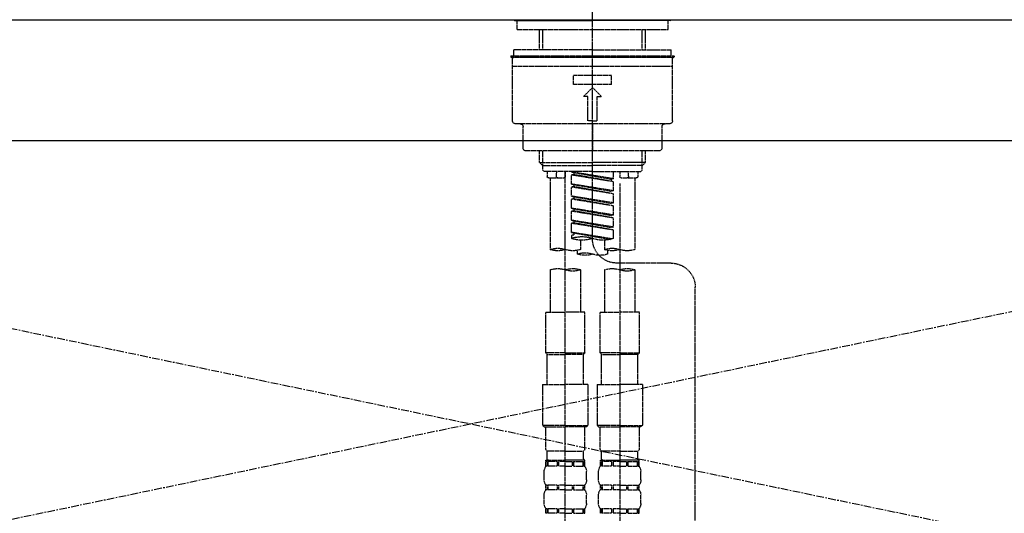
# Model space of a CAD drawing. Units: millimetres. Extents: x -109 to 26472, y -120 to 8847.
# Drawn here: x 1175 to 1500, y 2734 to 2897 of the extents above; entities that cross this region are included whole.
import ezdxf

# ---------------------------------------------------------------- set-up
doc = ezdxf.new("R2010")
doc.units = ezdxf.units.MM
for name, pattern in [('CENTER', [2, 1.25, -0.25, 0.25, -0.25]), ('CENTER2', [1.125, 0.75, -0.125, 0.125, -0.125]), ('DASHED', [0.75, 0.5, -0.25]), ('HIDDEN', [0.375, 0.25, -0.125])]:
    doc.linetypes.add(name, pattern=pattern)
for name, color, linetype in [('123-扉向き', 231, 'CENTER'), ('126-甲板', 2, 'Continuous'), ('150-機器', 8, 'Continuous'), ('160-文字', 254, 'Continuous')]:
    doc.layers.add(name, color=color, linetype=linetype)
doc.styles.add('KH001', font='txt')
doc.dimstyles.new('KH1xx030', dxfattribs={"dimscale": 30, "dimtxt": 2, "dimasz": 0.6, "dimexe": 0.3, "dimexo": 1.2, "dimgap": 0.5, "dimtad": 3, "dimdec": 1, "dimdsep": 46, "dimlunit": 6, "dimtxsty": 'KH001', "dimblk": 'DOT', "dimcen": 1, "dimdle": 1, "dimclrd": 256, "dimclre": 256, "dimclrt": 256, "dimadec": 0, "dimazin": 0, "dimtfac": 1, "dimtdec": 1, "dimtix": 1, "dimtmove": 2, "dimatfit": 3, "dimldrblk": 'CLOSEDBLANK', "dimfxl": 1, "dimtolj": 1, "dimtzin": 0, "dimlwd": -1, "dimlwe": -1, "dimarcsym": 0})

# ---------------------------------------------------------------- blocks, each defined once
blk = doc.blocks.new('_ClosedBlank')
at = {"color": 0, "linetype": 'ByBlock', "lineweight": -2}
for p, q in [((-1, 0.167), (0, 0)), ((-1, 0.167), (-1, -0.167)), ((0, 0), (-1, -0.167))]:
    blk.add_line(p, q, dxfattribs=at)
blk = doc.blocks.new('_Dot')
at = {"color": 0, "linetype": 'ByBlock', "lineweight": -2}
blk.add_line((-0.5, 0), (-1, 0), dxfattribs=at)
at = {"color": 0, "linetype": 'ByBlock', "const_width": 0.5}
blk.add_lwpolyline([(-0.25, 0, 1), (0.25, 0, 1)], format="xyb", close=True, dxfattribs=at)
blk = doc.blocks.new('F402_S')
at = {"layer": '150-機器', "color": 161, "linetype": 'CENTER2'}
blk.add_line((0, -72.08), (0, 259.91), dxfattribs=at)
at = {"layer": '150-機器', "color": 13, "linetype": 'Continuous'}
for p, q in [((-25.63, 0), (-25.93, 0.3)), ((-25.63, 0), (0, 0)), ((25.63, 0), (0, 0)), ((25.93, 0.3), (25.63, 0))]:
    blk.add_line(p, q, dxfattribs=at)
at = {"layer": '150-機器', "color": 13, "linetype": 'DASHED', "ltscale": 0.5}
for p, q in [((-24.93, -2.99), (-24.93, 0)), ((24.93, -2.99), (24.93, 0)), ((0, -2.99), (-24.93, -2.99)), ((-17.45, -9.63), (-17.45, -2.99)), ((-16.44, -9.63), (-16.44, -2.99)), ((24.93, -2.99), (0, -2.99)), ((16.44, -9.63), (16.44, -2.99)), ((17.45, -9.63), (17.45, -2.99)), ((0, -9.63), (-25.93, -9.63)), ((-25.93, -11.63), (-25.93, -9.63)), ((0, -9.63), (25.93, -9.63)), ((25.93, -11.63), (25.93, -9.63)), ((0, -11.63), (-26.93, -11.63)), ((-26.93, -11.63), (-26.93, -12.12)), ((0, -12.12), (-26.93, -12.12)), ((-26.43, -33.07), (-26.43, -12.62)), ((-25.93, -12.12), (25.93, -12.12)), ((26.93, -11.63), (0, -11.63)), ((26.93, -12.12), (0, -12.12)), ((26.43, -33.07), (26.43, -12.62)), ((26.93, -11.63), (26.93, -12.12)), ((-26.43, -15.12), (26.43, -15.12)), ((-6.23, -21.1), (-6.23, -18.11)), ((-6.23, -18.11), (6.23, -18.11)), ((6.23, -21.1), (6.23, -18.11)), ((-6.23, -21.1), (6.23, -21.1)), ((-2.99, -25.09), (0, -22.1)), ((2.99, -25.09), (0, -22.1)), ((-1.5, -25.09), (-2.99, -25.09)), ((-1.5, -33.07), (-1.5, -25.09)), ((1.5, -25.09), (2.99, -25.09)), ((1.5, -33.07), (1.5, -25.09)), ((-25.43, -34.07), (25.43, -34.07)), ((-22.94, -42.05), (-22.94, -35.06)), ((0, -33.07), (-1.5, -33.07)), ((0, -33.07), (1.5, -33.07)), ((0, -34.07), (0, -43.04)), ((22.94, -42.05), (22.94, -35.06)), ((-21.94, -43.04), (21.94, -43.04)), ((-17.45, -46.88), (-17.45, -43.04)), ((-16.44, -47.87), (-16.44, -43.04)), ((16.44, -47.87), (16.44, -43.04)), ((17.45, -46.88), (17.45, -43.04)), ((-17.45, -46.88), (0, -46.88)), ((-16.46, -47.87), (-17.45, -46.88)), ((-16.44, -47.89), (0, -47.89)), ((-16.41, -49.37), (-16.41, -47.87)), ((17.45, -46.88), (0, -46.88)), ((16.44, -47.89), (0, -47.89)), ((16.41, -49.37), (16.41, -47.87)), ((16.46, -47.87), (17.45, -46.88)), ((-15.91, -49.87), (-16.41, -49.37)), ((0, -49.87), (-15.96, -49.87)), ((-14.96, -49.87), (-14.96, -51.46)), ((-9.47, -51.96), (-14.46, -51.96)), ((-13.96, -51.96), (-13.96, -75.59)), ((-11.92, -51.42), (-11.79, -49.87)), ((-8.98, -49.87), (-8.98, -51.46)), ((-6.98, -52.23), (-6.98, -49.87)), ((-6.98, -52.23), (6.98, -49.98)), ((-6.98, -53.23), (6.13, -50.87)), ((-6.98, -53.23), (6.98, -50.98)), ((6.98, -49.98), (-6.13, -52.34)), ((0, -49.87), (15.91, -49.87)), ((6.13, -50.13), (6.13, -50.87)), ((6.13, -50.87), (6.98, -50.98)), ((6.13, -50.87), (6.98, -50.98)), ((6.13, -50.87), (6.98, -50.98)), ((6.98, -53.97), (6.98, -50.98)), ((6.98, -53.97), (6.98, -50.98)), ((8.98, -49.87), (8.98, -51.46)), ((8.98, -168.36), (8.98, -49.87)), ((14.46, -51.96), (9.47, -51.96)), ((11.92, -51.42), (11.79, -49.87)), ((13.96, -51.96), (13.96, -75.59)), ((14.96, -49.87), (14.96, -51.46)), ((15.91, -49.87), (16.41, -49.37)), ((-8.98, -53.83), (-8.98, -168.99)), ((-6.98, -52.23), (-6.13, -52.34)), ((-6.98, -56.22), (-6.98, -53.23)), ((-6.98, -56.22), (6.98, -53.97)), ((-6.98, -57.22), (6.13, -54.86)), ((-6.98, -57.22), (6.98, -54.96)), ((-6.13, -52.34), (-6.13, -53.08)), ((6.98, -53.97), (-6.13, -56.32)), ((6.13, -54.12), (6.13, -54.86)), ((6.13, -54.12), (6.13, -54.86)), ((6.13, -54.86), (6.98, -54.96)), ((6.13, -54.86), (6.98, -54.96)), ((6.98, -57.96), (6.98, -54.96)), ((6.98, -57.96), (6.98, -54.96)), ((-6.98, -56.22), (-6.13, -56.32)), ((-6.98, -60.21), (-6.98, -57.22)), ((-6.98, -60.21), (6.98, -57.96)), ((6.98, -57.96), (-6.13, -60.31)), ((6.13, -58.09), (6.13, -58.85)), ((6.13, -58.11), (6.13, -58.85)), ((6.13, -58.11), (6.13, -58.85)), ((6.18, -58.09), (6.98, -57.96)), ((-6.98, -61.21), (6.13, -58.85)), ((-6.98, -61.21), (6.98, -58.95)), ((-6.98, -60.21), (-6.13, -60.31)), ((-6.98, -64.2), (-6.98, -61.21)), ((6.13, -58.85), (6.98, -58.95)), ((6.13, -58.85), (6.98, -58.95)), ((6.13, -58.85), (6.98, -58.95)), ((6.98, -61.95), (6.98, -58.95)), ((6.98, -61.95), (6.98, -58.95)), ((-6.98, -64.2), (6.98, -61.95)), ((-6.98, -65.2), (6.13, -62.84)), ((-6.98, -65.2), (6.98, -62.94)), ((-6.98, -64.2), (-6.13, -64.3)), ((6.98, -61.95), (-6.13, -64.3)), ((6.13, -62.1), (6.13, -62.84)), ((6.13, -62.1), (6.13, -62.84)), ((6.13, -62.84), (6.98, -62.94)), ((6.13, -62.84), (6.98, -62.94)), ((6.98, -65.94), (6.98, -62.94)), ((6.98, -65.94), (6.98, -62.94)), ((-6.98, -68.19), (-6.98, -65.2)), ((-6.98, -68.19), (6.98, -65.94)), ((-6.98, -69.18), (6.13, -66.83)), ((-6.98, -69.18), (6.98, -66.93)), ((-6.98, -68.19), (-6.13, -68.29)), ((6.98, -65.94), (-6.13, -68.29)), ((6.13, -66.07), (6.13, -66.83)), ((6.13, -66.09), (6.13, -66.83)), ((6.13, -66.09), (6.13, -66.83)), ((6.13, -66.83), (6.98, -66.93)), ((6.13, -66.83), (6.98, -66.93)), ((6.18, -66.06), (6.98, -65.94)), ((6.98, -69.92), (6.98, -66.93)), ((6.98, -69.92), (6.98, -66.93)), ((-6.98, -71.92), (-6.98, -69.18)), ((-6.45, -72.09), (6.98, -69.92)), ((6.98, -69.92), (-5.89, -72.24)), ((6.13, -70.06), (6.13, -70.82)), ((6.13, -70.08), (6.13, -70.82)), ((6.13, -70.08), (6.13, -70.82)), ((6.13, -70.82), (6.98, -70.92)), ((6.13, -70.82), (6.98, -70.92)), ((6.18, -70.05), (6.98, -69.92)), ((6.98, -70.92), (6.98, -71.92)), ((-3.99, -72.51), (-3.99, -75.59)), ((3.99, -72.51), (3.99, -75.59)), ((-4.99, -75.86), (-4.99, -77.09)), ((4.99, -77.09), (4.99, -75.86)), ((-25.94, -80.08), (-7.97, -80.06)), ((-13.96, -82.3), (-13.96, -96.27)), ((-3.99, -82.3), (-3.99, -96.27)), ((3.99, -82.3), (3.99, -96.27)), ((13.96, -82.3), (13.96, -96.27)), ((-33.91, -326.25), (-33.91, -88.06)), ((-15.46, -109.74), (-15.46, -96.27)), ((-15.46, -96.27), (-8.98, -96.27)), ((-2.49, -96.27), (-8.98, -96.27)), ((-2.49, -109.74), (-2.49, -96.27)), ((2.49, -109.74), (2.49, -96.27)), ((2.49, -96.27), (8.98, -96.27)), ((15.46, -96.27), (8.98, -96.27)), ((15.46, -109.74), (15.46, -96.27)), ((-8.98, -109.74), (-15.46, -109.74)), ((-15.46, -109.74), (-14.96, -110.24)), ((-14.96, -110.24), (-8.98, -110.24)), ((-14.96, -120.21), (-14.96, -110.24)), ((-8.98, -109.74), (-2.49, -109.74)), ((-2.99, -110.24), (-8.98, -110.24)), ((-2.49, -109.74), (-2.99, -110.24)), ((-2.99, -120.21), (-2.99, -110.24)), ((8.98, -109.74), (2.49, -109.74)), ((2.49, -109.74), (2.99, -110.24)), ((2.99, -110.24), (8.98, -110.24)), ((2.99, -120.21), (2.99, -110.24)), ((8.98, -109.74), (15.46, -109.74)), ((14.96, -110.24), (8.98, -110.24)), ((15.46, -109.74), (14.96, -110.24)), ((14.96, -120.21), (14.96, -110.24)), ((-16.46, -120.21), (-8.98, -120.21)), ((-16.46, -120.21), (-16.46, -133.67)), ((-1.5, -120.21), (-8.98, -120.21)), ((-1.5, -120.21), (-1.5, -133.67)), ((1.5, -120.21), (8.98, -120.21)), ((1.5, -120.21), (1.5, -133.67)), ((16.46, -120.21), (8.98, -120.21)), ((16.46, -120.21), (16.46, -133.67)), ((-8.98, -133.67), (-16.46, -133.67)), ((-16.46, -133.67), (-15.96, -134.17)), ((-15.96, -134.17), (-8.98, -134.17)), ((-15.46, -141.65), (-15.46, -134.17)), ((-8.98, -133.67), (-1.5, -133.67)), ((-1.99, -134.17), (-8.98, -134.17)), ((-2.49, -141.65), (-2.49, -134.17)), ((-1.5, -133.67), (-1.99, -134.17)), ((8.98, -133.67), (1.5, -133.67)), ((1.5, -133.67), (1.99, -134.17)), ((1.99, -134.17), (8.98, -134.17)), ((2.49, -141.65), (2.49, -134.17)), ((8.98, -133.67), (16.46, -133.67)), ((15.96, -134.17), (8.98, -134.17)), ((15.46, -141.65), (15.46, -134.17)), ((16.46, -133.67), (15.96, -134.17)), ((-15.46, -141.65), (-14.96, -142.15)), ((-14.96, -144.74), (-14.96, -142.15)), ((-8.98, -142.15), (-14.96, -142.15)), ((-8.98, -142.15), (-2.99, -142.15)), ((-2.49, -141.65), (-2.99, -142.15)), ((-2.99, -144.74), (-2.99, -142.15)), ((2.49, -141.65), (2.99, -142.15)), ((2.99, -144.74), (2.99, -142.15)), ((8.98, -142.15), (2.99, -142.15)), ((8.98, -142.15), (14.96, -142.15)), ((15.46, -141.65), (14.96, -142.15)), ((14.96, -144.74), (14.96, -142.15)), ((-15.46, -145.14), (-8.98, -145.14)), ((-15.36, -147.14), (-15.36, -145.14)), ((-15.36, -145.14), (-8.98, -145.14)), ((-14.96, -145.64), (-15.36, -145.64)), ((-14.96, -145.64), (-14.96, -147.14)), ((-14.86, -145.14), (-8.98, -145.14)), ((-14.86, -145.14), (-8.98, -145.14)), ((-11.65, -145.64), (-14.77, -145.64)), ((-14.77, -145.64), (-14.77, -147.14)), ((-11.65, -145.64), (-11.65, -147.14)), ((-8.98, -145.64), (-11.19, -145.64)), ((-11.19, -145.64), (-11.19, -147.14)), ((-2.59, -145.14), (-8.98, -145.14)), ((-8.98, -145.64), (-6.77, -145.64)), ((-6.77, -145.64), (-6.77, -147.14)), ((-6.3, -145.64), (-3.18, -145.64)), ((-6.3, -145.64), (-6.3, -147.14)), ((-3.18, -145.64), (-3.18, -147.14)), ((-2.99, -145.64), (-2.59, -145.64)), ((-2.99, -145.64), (-2.99, -147.14)), ((-2.59, -147.14), (-2.59, -145.14)), ((2.49, -145.14), (8.98, -145.14)), ((2.59, -147.14), (2.59, -145.14)), ((2.59, -145.14), (8.98, -145.14)), ((2.99, -145.64), (2.59, -145.64)), ((2.99, -145.64), (2.99, -147.14)), ((3.09, -145.14), (8.98, -145.14)), ((3.09, -145.14), (8.98, -145.14)), ((6.3, -145.64), (3.18, -145.64)), ((3.18, -145.64), (3.18, -147.14)), ((6.3, -145.64), (6.3, -147.14)), ((8.98, -145.64), (6.77, -145.64)), ((6.77, -145.64), (6.77, -147.14)), ((15.36, -145.14), (8.98, -145.14)), ((8.98, -145.64), (11.19, -145.64)), ((11.19, -145.64), (11.19, -147.14)), ((11.65, -145.64), (14.77, -145.64)), ((11.65, -145.64), (11.65, -147.14)), ((14.77, -145.64), (14.77, -147.14)), ((14.96, -145.64), (15.36, -145.64)), ((14.96, -145.64), (14.96, -147.14)), ((15.36, -147.14), (15.36, -145.14)), ((-15.96, -151.68), (-15.96, -148.88)), ((-14.96, -147.14), (-15.36, -147.14)), ((-11.65, -147.14), (-14.77, -147.14)), ((-8.98, -147.14), (-11.19, -147.14)), ((-8.98, -147.14), (-6.77, -147.14)), ((-6.3, -147.14), (-3.18, -147.14)), ((-2.99, -147.14), (-2.59, -147.14)), ((-1.99, -151.68), (-1.99, -148.88)), ((1.99, -151.68), (1.99, -148.88)), ((2.99, -147.14), (2.59, -147.14)), ((6.3, -147.14), (3.18, -147.14)), ((8.98, -147.14), (6.77, -147.14)), ((8.98, -147.14), (11.19, -147.14)), ((11.65, -147.14), (14.77, -147.14)), ((14.96, -147.14), (15.36, -147.14)), ((15.96, -151.68), (15.96, -148.88)), ((-15.36, -154.92), (-15.36, -153.42)), ((-14.96, -153.42), (-15.36, -153.42)), ((-14.96, -154.92), (-15.36, -154.92)), ((-14.96, -153.42), (-14.96, -154.92)), ((-14.77, -153.42), (-14.77, -154.92)), ((-11.65, -153.42), (-14.77, -153.42)), ((-11.65, -154.92), (-14.77, -154.92)), ((-11.65, -153.42), (-11.65, -154.92)), ((-11.19, -153.42), (-11.19, -154.92)), ((-8.98, -153.42), (-11.19, -153.42)), ((-8.98, -154.92), (-11.19, -154.92)), ((-8.98, -153.42), (-6.77, -153.42)), ((-8.98, -154.92), (-6.77, -154.92)), ((-6.77, -153.42), (-6.77, -154.92)), ((-6.3, -153.42), (-6.3, -154.92)), ((-6.3, -153.42), (-3.18, -153.42)), ((-6.3, -154.92), (-3.18, -154.92)), ((-3.18, -153.42), (-3.18, -154.92)), ((-2.99, -153.42), (-2.99, -154.92)), ((-2.99, -153.42), (-2.59, -153.42)), ((-2.99, -154.92), (-2.59, -154.92)), ((-2.59, -154.92), (-2.59, -153.42)), ((2.59, -154.92), (2.59, -153.42)), ((2.99, -153.42), (2.59, -153.42)), ((2.99, -154.92), (2.59, -154.92)), ((2.99, -153.42), (2.99, -154.92)), ((3.18, -153.42), (3.18, -154.92)), ((6.3, -153.42), (3.18, -153.42)), ((6.3, -154.92), (3.18, -154.92)), ((6.3, -153.42), (6.3, -154.92)), ((6.77, -153.42), (6.77, -154.92)), ((8.98, -153.42), (6.77, -153.42)), ((8.98, -154.92), (6.77, -154.92)), ((8.98, -153.42), (11.19, -153.42)), ((8.98, -154.92), (11.19, -154.92)), ((11.19, -153.42), (11.19, -154.92)), ((11.65, -153.42), (11.65, -154.92)), ((11.65, -153.42), (14.77, -153.42)), ((11.65, -154.92), (14.77, -154.92)), ((14.77, -153.42), (14.77, -154.92)), ((14.96, -153.42), (14.96, -154.92)), ((14.96, -153.42), (15.36, -153.42)), ((14.96, -154.92), (15.36, -154.92)), ((15.36, -154.92), (15.36, -153.42)), ((-15.96, -159.46), (-15.96, -156.66)), ((-1.99, -159.46), (-1.99, -156.66)), ((1.99, -159.46), (1.99, -156.66)), ((15.96, -159.46), (15.96, -156.66)), ((-15.36, -162.7), (-15.36, -161.2)), ((-14.96, -161.2), (-15.36, -161.2)), ((-14.96, -161.2), (-14.96, -162.7)), ((-14.77, -161.2), (-14.77, -162.7)), ((-11.65, -161.2), (-14.77, -161.2)), ((-11.65, -161.2), (-11.65, -162.7)), ((-11.19, -161.2), (-11.19, -162.7)), ((-8.98, -161.2), (-11.19, -161.2)), ((-8.98, -161.2), (-6.77, -161.2)), ((-6.77, -161.2), (-6.77, -162.7)), ((-6.3, -161.2), (-6.3, -162.7)), ((-6.3, -161.2), (-3.18, -161.2)), ((-3.18, -161.2), (-3.18, -162.7)), ((-2.99, -161.2), (-2.99, -162.7)), ((-2.99, -161.2), (-2.59, -161.2)), ((-2.59, -162.7), (-2.59, -161.2)), ((2.59, -162.7), (2.59, -161.2)), ((2.99, -161.2), (2.59, -161.2)), ((2.99, -161.2), (2.99, -162.7)), ((3.18, -161.2), (3.18, -162.7)), ((6.3, -161.2), (3.18, -161.2)), ((6.3, -161.2), (6.3, -162.7)), ((6.77, -161.2), (6.77, -162.7)), ((8.98, -161.2), (6.77, -161.2)), ((8.98, -161.2), (11.19, -161.2)), ((11.19, -161.2), (11.19, -162.7)), ((11.65, -161.2), (11.65, -162.7)), ((11.65, -161.2), (14.77, -161.2)), ((14.77, -161.2), (14.77, -162.7)), ((14.96, -161.2), (14.96, -162.7)), ((14.96, -161.2), (15.36, -161.2)), ((15.36, -162.7), (15.36, -161.2)), ((-14.96, -162.7), (-15.36, -162.7)), ((-11.65, -162.7), (-14.77, -162.7)), ((-8.98, -162.7), (-11.19, -162.7)), ((-8.98, -162.7), (-6.77, -162.7)), ((-6.3, -162.7), (-3.18, -162.7)), ((-2.99, -162.7), (-2.59, -162.7)), ((2.99, -162.7), (2.59, -162.7)), ((6.3, -162.7), (3.18, -162.7)), ((8.98, -162.7), (6.77, -162.7)), ((8.98, -162.7), (11.19, -162.7)), ((11.65, -162.7), (14.77, -162.7)), ((14.96, -162.7), (15.36, -162.7))]:
    blk.add_line(p, q, dxfattribs=at)
for centre, radius, start, end in [((-25.93, -12.62), 0.499, 90, 180), ((25.93, -12.62), 0.499, 0, 90), ((-25.43, -33.07), 0.997, 180, 270), ((-23.94, -35.06), 0.997, 0, 90), ((23.94, -35.06), 0.997, 90, 180), ((25.43, -33.07), 0.997, 270, 0), ((-21.94, -42.05), 0.997, 180, 270), ((21.94, -42.05), 0.997, 270, 0), ((-14.46, -51.46), 0.499, 180, 270), ((-11.42, -51.46), 0.499, 175.0337, 270), ((-9.47, -51.46), 0.499, 270, 0), ((9.47, -51.46), 0.499, 180, 270), ((11.42, -51.46), 0.499, 270, 4.9663), ((14.46, -51.46), 0.499, 270, 0), ((3.49, -81.79), 10.47, 70.5288, 109.4712), ((-7.98, -72.08), 7.98, 270.0651, 0), ((-3.49, -62.05), 10.47, 250.5288, 289.4712), ((3.49, -62.05), 10.47, 250.5288, 289.4712), ((-11.47, -68.53), 7.48, 250.5288, 289.4712), ((-6.48, -82.64), 7.48, 70.5288, 109.4712), ((-6.48, -68.53), 7.48, 250.5288, 289.4712), ((-2.49, -70.03), 7.48, 250.5288, 289.4712), ((2.49, -84.14), 7.48, 70.5288, 109.4712), ((2.49, -70.03), 7.48, 250.5288, 289.4712), ((6.48, -68.53), 7.48, 250.5288, 289.4712), ((11.47, -82.64), 7.48, 70.5288, 109.4712), ((11.47, -68.53), 7.48, 250.5288, 289.4712), ((-25.93, -88.06), 7.98, 90.0651, 180), ((-11.47, -89.35), 7.48, 70.5288, 109.4712), ((-11.47, -75.25), 7.48, 250.5288, 289.4712), ((-6.48, -89.35), 7.48, 70.5288, 109.4712), ((6.48, -89.35), 7.48, 70.5288, 109.4712), ((6.48, -75.25), 7.48, 250.5288, 289.4712), ((11.47, -89.35), 7.48, 70.5288, 109.4712), ((-14.56, -144.74), 0.399, 180, 270), ((-3.39, -144.74), 0.399, 270, 0), ((3.39, -144.74), 0.399, 180, 270), ((14.56, -144.74), 0.399, 270, 0), ((-13.11, -148.88), 2.84, 142.1507, 180), ((-4.84, -148.88), 2.84, 0, 37.8493), ((4.84, -148.88), 2.84, 142.1507, 180), ((13.11, -148.88), 2.84, 0, 37.8493), ((-13.11, -151.68), 2.84, 180, 217.8493), ((-4.84, -151.68), 2.84, 322.1507, 0), ((4.84, -151.68), 2.84, 180, 217.8493), ((13.11, -151.68), 2.84, 322.1507, 0), ((-13.11, -156.66), 2.84, 142.1507, 180), ((-4.84, -156.66), 2.84, 0, 37.8493), ((4.84, -156.66), 2.84, 142.1507, 180), ((13.11, -156.66), 2.84, 0, 37.8493), ((-13.11, -159.46), 2.84, 180, 217.8493), ((-4.84, -159.46), 2.84, 322.1507, 0), ((4.84, -159.46), 2.84, 180, 217.8493), ((13.11, -159.46), 2.84, 322.1507, 0)]:
    blk.add_arc(centre, radius, start, end, dxfattribs=at)
blk = doc.blocks.new('KHB700HL-10_S2')
at = {"layer": '150-機器', "color": 161, "linetype": 'HIDDEN', "ltscale": 4}
blk.add_line((351.5, 0), (-351.5, 0), dxfattribs=at)

msp = doc.modelspace()

# ---------------------------------------------------------------- linework, layer by layer
at = {"layer": '123-扉向き', "ltscale": 2}
for p, q in [((874.04, 2856.74), (1774.04, 2669.74)), ((1774.04, 2856.74), (874.04, 2669.74))]:
    msp.add_line(p, q, dxfattribs=at)
at = {"layer": '126-甲板'}
msp.add_lwpolyline([(852.04, 2896.74), (2971.04, 2896.74), (2971.04, 2856.74), (852.04, 2856.74)], close=True, dxfattribs=at)

# ---------------------------------------------------------------- block references
at = {"layer": '150-機器', "xscale": -1}
for name, p in [('F402_S', (1364.06, 2896.44)), ('KHB700HL-10_S2', (1364.04, 2896.74))]:
    msp.add_blockref(name, p, dxfattribs=at)

# ---------------------------------------------------------------- leaders
at = {"layer": '160-文字', "annotation_type": 0, "has_hookline": 1, "hookline_direction": 1, "text_width": 298.78}
msp.add_leader([(1194.04, 2386.01), (793.21, 3079.23), (775.21, 3079.23)], dimstyle='KH1xx030', override={"dimgap": 0.5, "dimtad": 1}, dxfattribs=at)

doc.saveas('drawing.dxf')
